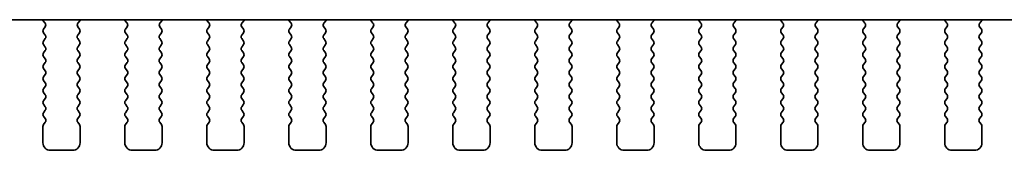
# Model space of a CAD drawing. Units: millimetres. Extents: x 51 to 6933, y 27 to 1433.
# Drawn here: x 2158 to 2224, y 1225 to 1234 of the extents above; entities that cross this region are included whole.
import ezdxf

# ---------------------------------------------------------------- set-up
doc = ezdxf.new("R2010")
doc.units = ezdxf.units.MM
doc.header["$LTSCALE"] = 3.5
doc.layers.add('Visible (ISO)', color=7, linetype='Continuous', lineweight=35)

msp = doc.modelspace()

# ---------------------------------------------------------------- linework, layer by layer
at = {"layer": 'Visible (ISO)'}
for p, q in [((2115.4432, 1233.6655), (2359.5002, 1233.6655)), ((2159.2248, 1233.608), (2159.369, 1233.4372)), ((2161.5743, 1233.4372), (2161.7185, 1233.608)), ((2164.7248, 1233.608), (2164.869, 1233.4372)), ((2167.0743, 1233.4372), (2167.2185, 1233.608)), ((2170.2248, 1233.608), (2170.369, 1233.4372)), ((2172.5743, 1233.4372), (2172.7185, 1233.608)), ((2175.7248, 1233.608), (2175.869, 1233.4372)), ((2178.0743, 1233.4372), (2178.2185, 1233.608)), ((2181.2248, 1233.608), (2181.369, 1233.4372)), ((2183.5743, 1233.4372), (2183.7185, 1233.608)), ((2186.7248, 1233.608), (2186.869, 1233.4372)), ((2189.0743, 1233.4372), (2189.2185, 1233.608)), ((2192.2248, 1233.608), (2192.369, 1233.4372)), ((2194.5743, 1233.4372), (2194.7185, 1233.608)), ((2197.7248, 1233.608), (2197.869, 1233.4372)), ((2200.0743, 1233.4372), (2200.2185, 1233.608)), ((2203.2248, 1233.608), (2203.369, 1233.4372)), ((2205.5743, 1233.4372), (2205.7185, 1233.608)), ((2208.7248, 1233.608), (2208.869, 1233.4372)), ((2211.0743, 1233.4372), (2211.2185, 1233.608)), ((2214.2248, 1233.608), (2214.369, 1233.4372)), ((2216.5743, 1233.4372), (2216.7185, 1233.608)), ((2219.7248, 1233.608), (2219.869, 1233.4372)), ((2222.0743, 1233.4372), (2222.2185, 1233.608)), ((2159.3762, 1233.1882), (2159.2617, 1233.0355)), ((2159.2617, 1232.7955), (2159.3817, 1232.6355)), ((2161.5617, 1232.6355), (2161.6817, 1232.7955)), ((2161.6817, 1233.0355), (2161.5672, 1233.1882)), ((2164.8762, 1233.1882), (2164.7617, 1233.0355)), ((2164.7617, 1232.7955), (2164.8817, 1232.6355)), ((2167.0617, 1232.6355), (2167.1817, 1232.7955)), ((2167.1817, 1233.0355), (2167.0672, 1233.1882)), ((2170.3762, 1233.1882), (2170.2617, 1233.0355)), ((2170.2617, 1232.7955), (2170.3817, 1232.6355)), ((2172.5617, 1232.6355), (2172.6817, 1232.7955)), ((2172.6817, 1233.0355), (2172.5672, 1233.1882)), ((2175.8762, 1233.1882), (2175.7617, 1233.0355)), ((2175.7617, 1232.7955), (2175.8817, 1232.6355)), ((2178.0617, 1232.6355), (2178.1817, 1232.7955)), ((2178.1817, 1233.0355), (2178.0672, 1233.1882)), ((2181.3762, 1233.1882), (2181.2617, 1233.0355)), ((2181.2617, 1232.7955), (2181.3817, 1232.6355)), ((2183.5617, 1232.6355), (2183.6817, 1232.7955)), ((2183.6817, 1233.0355), (2183.5672, 1233.1882)), ((2186.8762, 1233.1882), (2186.7617, 1233.0355)), ((2186.7617, 1232.7955), (2186.8817, 1232.6355)), ((2189.0617, 1232.6355), (2189.1817, 1232.7955)), ((2189.1817, 1233.0355), (2189.0672, 1233.1882)), ((2192.3762, 1233.1882), (2192.2617, 1233.0355)), ((2192.2617, 1232.7955), (2192.3817, 1232.6355)), ((2194.5617, 1232.6355), (2194.6817, 1232.7955)), ((2194.6817, 1233.0355), (2194.5672, 1233.1882)), ((2197.8762, 1233.1882), (2197.7617, 1233.0355)), ((2197.7617, 1232.7955), (2197.8817, 1232.6355)), ((2200.0617, 1232.6355), (2200.1817, 1232.7955)), ((2200.1817, 1233.0355), (2200.0672, 1233.1882)), ((2203.3762, 1233.1882), (2203.2617, 1233.0355)), ((2203.2617, 1232.7955), (2203.3817, 1232.6355)), ((2205.5617, 1232.6355), (2205.6817, 1232.7955)), ((2205.6817, 1233.0355), (2205.5672, 1233.1882)), ((2208.8762, 1233.1882), (2208.7617, 1233.0355)), ((2208.7617, 1232.7955), (2208.8817, 1232.6355)), ((2211.0617, 1232.6355), (2211.1817, 1232.7955)), ((2211.1817, 1233.0355), (2211.0672, 1233.1882)), ((2214.3762, 1233.1882), (2214.2617, 1233.0355)), ((2214.2617, 1232.7955), (2214.3817, 1232.6355)), ((2216.5617, 1232.6355), (2216.6817, 1232.7955)), ((2216.6817, 1233.0355), (2216.5672, 1233.1882)), ((2219.8762, 1233.1882), (2219.7617, 1233.0355)), ((2219.7617, 1232.7955), (2219.8817, 1232.6355)), ((2222.0617, 1232.6355), (2222.1817, 1232.7955)), ((2222.1817, 1233.0355), (2222.0672, 1233.1882)), ((2159.3817, 1232.3955), (2159.2617, 1232.2355)), ((2159.2617, 1231.9955), (2159.3817, 1231.8355)), ((2161.6817, 1232.2355), (2161.5617, 1232.3955)), ((2161.5617, 1231.8355), (2161.6817, 1231.9955)), ((2164.8817, 1232.3955), (2164.7617, 1232.2355)), ((2164.7617, 1231.9955), (2164.8817, 1231.8355)), ((2167.1817, 1232.2355), (2167.0617, 1232.3955)), ((2167.0617, 1231.8355), (2167.1817, 1231.9955)), ((2170.3817, 1232.3955), (2170.2617, 1232.2355)), ((2170.2617, 1231.9955), (2170.3817, 1231.8355)), ((2172.6817, 1232.2355), (2172.5617, 1232.3955)), ((2172.5617, 1231.8355), (2172.6817, 1231.9955)), ((2175.8817, 1232.3955), (2175.7617, 1232.2355)), ((2175.7617, 1231.9955), (2175.8817, 1231.8355)), ((2178.1817, 1232.2355), (2178.0617, 1232.3955)), ((2178.0617, 1231.8355), (2178.1817, 1231.9955)), ((2181.3817, 1232.3955), (2181.2617, 1232.2355)), ((2181.2617, 1231.9955), (2181.3817, 1231.8355)), ((2183.6817, 1232.2355), (2183.5617, 1232.3955)), ((2183.5617, 1231.8355), (2183.6817, 1231.9955)), ((2186.8817, 1232.3955), (2186.7617, 1232.2355)), ((2186.7617, 1231.9955), (2186.8817, 1231.8355)), ((2189.1817, 1232.2355), (2189.0617, 1232.3955)), ((2189.0617, 1231.8355), (2189.1817, 1231.9955)), ((2192.3817, 1232.3955), (2192.2617, 1232.2355)), ((2192.2617, 1231.9955), (2192.3817, 1231.8355)), ((2194.6817, 1232.2355), (2194.5617, 1232.3955)), ((2194.5617, 1231.8355), (2194.6817, 1231.9955)), ((2197.8817, 1232.3955), (2197.7617, 1232.2355)), ((2197.7617, 1231.9955), (2197.8817, 1231.8355)), ((2200.1817, 1232.2355), (2200.0617, 1232.3955)), ((2200.0617, 1231.8355), (2200.1817, 1231.9955)), ((2203.3817, 1232.3955), (2203.2617, 1232.2355)), ((2203.2617, 1231.9955), (2203.3817, 1231.8355)), ((2205.6817, 1232.2355), (2205.5617, 1232.3955)), ((2205.5617, 1231.8355), (2205.6817, 1231.9955)), ((2208.8817, 1232.3955), (2208.7617, 1232.2355)), ((2208.7617, 1231.9955), (2208.8817, 1231.8355)), ((2211.1817, 1232.2355), (2211.0617, 1232.3955)), ((2211.0617, 1231.8355), (2211.1817, 1231.9955)), ((2214.3817, 1232.3955), (2214.2617, 1232.2355)), ((2214.2617, 1231.9955), (2214.3817, 1231.8355)), ((2216.6817, 1232.2355), (2216.5617, 1232.3955)), ((2216.5617, 1231.8355), (2216.6817, 1231.9955)), ((2219.8817, 1232.3955), (2219.7617, 1232.2355)), ((2219.7617, 1231.9955), (2219.8817, 1231.8355)), ((2222.1817, 1232.2355), (2222.0617, 1232.3955)), ((2222.0617, 1231.8355), (2222.1817, 1231.9955)), ((2159.3817, 1231.5955), (2159.2617, 1231.4355)), ((2161.6817, 1231.4355), (2161.5617, 1231.5955)), ((2164.8817, 1231.5955), (2164.7617, 1231.4355)), ((2167.1817, 1231.4355), (2167.0617, 1231.5955)), ((2170.3817, 1231.5955), (2170.2617, 1231.4355)), ((2172.6817, 1231.4355), (2172.5617, 1231.5955)), ((2175.8817, 1231.5955), (2175.7617, 1231.4355)), ((2178.1817, 1231.4355), (2178.0617, 1231.5955)), ((2181.3817, 1231.5955), (2181.2617, 1231.4355)), ((2183.6817, 1231.4355), (2183.5617, 1231.5955)), ((2186.8817, 1231.5955), (2186.7617, 1231.4355)), ((2189.1817, 1231.4355), (2189.0617, 1231.5955)), ((2192.3817, 1231.5955), (2192.2617, 1231.4355)), ((2194.6817, 1231.4355), (2194.5617, 1231.5955)), ((2197.8817, 1231.5955), (2197.7617, 1231.4355)), ((2200.1817, 1231.4355), (2200.0617, 1231.5955)), ((2203.3817, 1231.5955), (2203.2617, 1231.4355)), ((2205.6817, 1231.4355), (2205.5617, 1231.5955)), ((2208.8817, 1231.5955), (2208.7617, 1231.4355)), ((2211.1817, 1231.4355), (2211.0617, 1231.5955)), ((2214.3817, 1231.5955), (2214.2617, 1231.4355)), ((2216.6817, 1231.4355), (2216.5617, 1231.5955)), ((2219.8817, 1231.5955), (2219.7617, 1231.4355)), ((2222.1817, 1231.4355), (2222.0617, 1231.5955)), ((2159.2617, 1231.1955), (2159.3817, 1231.0355)), ((2159.3817, 1230.7955), (2159.2617, 1230.6355)), ((2161.5617, 1231.0355), (2161.6817, 1231.1955)), ((2161.6817, 1230.6355), (2161.5617, 1230.7955)), ((2164.7617, 1231.1955), (2164.8817, 1231.0355)), ((2164.8817, 1230.7955), (2164.7617, 1230.6355)), ((2167.0617, 1231.0355), (2167.1817, 1231.1955)), ((2167.1817, 1230.6355), (2167.0617, 1230.7955)), ((2170.2617, 1231.1955), (2170.3817, 1231.0355)), ((2170.3817, 1230.7955), (2170.2617, 1230.6355)), ((2172.5617, 1231.0355), (2172.6817, 1231.1955)), ((2172.6817, 1230.6355), (2172.5617, 1230.7955)), ((2175.7617, 1231.1955), (2175.8817, 1231.0355)), ((2175.8817, 1230.7955), (2175.7617, 1230.6355)), ((2178.0617, 1231.0355), (2178.1817, 1231.1955)), ((2178.1817, 1230.6355), (2178.0617, 1230.7955)), ((2181.2617, 1231.1955), (2181.3817, 1231.0355)), ((2181.3817, 1230.7955), (2181.2617, 1230.6355)), ((2183.5617, 1231.0355), (2183.6817, 1231.1955)), ((2183.6817, 1230.6355), (2183.5617, 1230.7955)), ((2186.7617, 1231.1955), (2186.8817, 1231.0355)), ((2186.8817, 1230.7955), (2186.7617, 1230.6355)), ((2189.0617, 1231.0355), (2189.1817, 1231.1955)), ((2189.1817, 1230.6355), (2189.0617, 1230.7955)), ((2192.2617, 1231.1955), (2192.3817, 1231.0355)), ((2192.3817, 1230.7955), (2192.2617, 1230.6355)), ((2194.5617, 1231.0355), (2194.6817, 1231.1955)), ((2194.6817, 1230.6355), (2194.5617, 1230.7955)), ((2197.7617, 1231.1955), (2197.8817, 1231.0355)), ((2197.8817, 1230.7955), (2197.7617, 1230.6355)), ((2200.0617, 1231.0355), (2200.1817, 1231.1955)), ((2200.1817, 1230.6355), (2200.0617, 1230.7955)), ((2203.2617, 1231.1955), (2203.3817, 1231.0355)), ((2203.3817, 1230.7955), (2203.2617, 1230.6355)), ((2205.5617, 1231.0355), (2205.6817, 1231.1955)), ((2205.6817, 1230.6355), (2205.5617, 1230.7955)), ((2208.7617, 1231.1955), (2208.8817, 1231.0355)), ((2208.8817, 1230.7955), (2208.7617, 1230.6355)), ((2211.0617, 1231.0355), (2211.1817, 1231.1955)), ((2211.1817, 1230.6355), (2211.0617, 1230.7955)), ((2214.2617, 1231.1955), (2214.3817, 1231.0355)), ((2214.3817, 1230.7955), (2214.2617, 1230.6355)), ((2216.5617, 1231.0355), (2216.6817, 1231.1955)), ((2216.6817, 1230.6355), (2216.5617, 1230.7955)), ((2219.7617, 1231.1955), (2219.8817, 1231.0355)), ((2219.8817, 1230.7955), (2219.7617, 1230.6355)), ((2222.0617, 1231.0355), (2222.1817, 1231.1955)), ((2222.1817, 1230.6355), (2222.0617, 1230.7955)), ((2159.2617, 1230.3955), (2159.3817, 1230.2355)), ((2159.3817, 1229.9955), (2159.2617, 1229.8355)), ((2161.5617, 1230.2355), (2161.6817, 1230.3955)), ((2161.6817, 1229.8355), (2161.5617, 1229.9955)), ((2164.7617, 1230.3955), (2164.8817, 1230.2355)), ((2164.8817, 1229.9955), (2164.7617, 1229.8355)), ((2167.0617, 1230.2355), (2167.1817, 1230.3955)), ((2167.1817, 1229.8355), (2167.0617, 1229.9955)), ((2170.2617, 1230.3955), (2170.3817, 1230.2355)), ((2170.3817, 1229.9955), (2170.2617, 1229.8355)), ((2172.5617, 1230.2355), (2172.6817, 1230.3955)), ((2172.6817, 1229.8355), (2172.5617, 1229.9955)), ((2175.7617, 1230.3955), (2175.8817, 1230.2355)), ((2175.8817, 1229.9955), (2175.7617, 1229.8355)), ((2178.0617, 1230.2355), (2178.1817, 1230.3955)), ((2178.1817, 1229.8355), (2178.0617, 1229.9955)), ((2181.2617, 1230.3955), (2181.3817, 1230.2355)), ((2181.3817, 1229.9955), (2181.2617, 1229.8355)), ((2183.5617, 1230.2355), (2183.6817, 1230.3955)), ((2183.6817, 1229.8355), (2183.5617, 1229.9955)), ((2186.7617, 1230.3955), (2186.8817, 1230.2355)), ((2186.8817, 1229.9955), (2186.7617, 1229.8355)), ((2189.0617, 1230.2355), (2189.1817, 1230.3955)), ((2189.1817, 1229.8355), (2189.0617, 1229.9955)), ((2192.2617, 1230.3955), (2192.3817, 1230.2355)), ((2192.3817, 1229.9955), (2192.2617, 1229.8355)), ((2194.5617, 1230.2355), (2194.6817, 1230.3955)), ((2194.6817, 1229.8355), (2194.5617, 1229.9955)), ((2197.7617, 1230.3955), (2197.8817, 1230.2355)), ((2197.8817, 1229.9955), (2197.7617, 1229.8355)), ((2200.0617, 1230.2355), (2200.1817, 1230.3955)), ((2200.1817, 1229.8355), (2200.0617, 1229.9955)), ((2203.2617, 1230.3955), (2203.3817, 1230.2355)), ((2203.3817, 1229.9955), (2203.2617, 1229.8355)), ((2205.5617, 1230.2355), (2205.6817, 1230.3955)), ((2205.6817, 1229.8355), (2205.5617, 1229.9955)), ((2208.7617, 1230.3955), (2208.8817, 1230.2355)), ((2208.8817, 1229.9955), (2208.7617, 1229.8355)), ((2211.0617, 1230.2355), (2211.1817, 1230.3955)), ((2211.1817, 1229.8355), (2211.0617, 1229.9955)), ((2214.2617, 1230.3955), (2214.3817, 1230.2355)), ((2214.3817, 1229.9955), (2214.2617, 1229.8355)), ((2216.5617, 1230.2355), (2216.6817, 1230.3955)), ((2216.6817, 1229.8355), (2216.5617, 1229.9955)), ((2219.7617, 1230.3955), (2219.8817, 1230.2355)), ((2219.8817, 1229.9955), (2219.7617, 1229.8355)), ((2222.0617, 1230.2355), (2222.1817, 1230.3955)), ((2222.1817, 1229.8355), (2222.0617, 1229.9955)), ((2159.2617, 1229.5955), (2159.3817, 1229.4355)), ((2161.5617, 1229.4355), (2161.6817, 1229.5955)), ((2164.7617, 1229.5955), (2164.8817, 1229.4355)), ((2167.0617, 1229.4355), (2167.1817, 1229.5955)), ((2170.2617, 1229.5955), (2170.3817, 1229.4355)), ((2172.5617, 1229.4355), (2172.6817, 1229.5955)), ((2175.7617, 1229.5955), (2175.8817, 1229.4355)), ((2178.0617, 1229.4355), (2178.1817, 1229.5955)), ((2181.2617, 1229.5955), (2181.3817, 1229.4355)), ((2183.5617, 1229.4355), (2183.6817, 1229.5955)), ((2186.7617, 1229.5955), (2186.8817, 1229.4355)), ((2189.0617, 1229.4355), (2189.1817, 1229.5955)), ((2192.2617, 1229.5955), (2192.3817, 1229.4355)), ((2194.5617, 1229.4355), (2194.6817, 1229.5955)), ((2197.7617, 1229.5955), (2197.8817, 1229.4355)), ((2200.0617, 1229.4355), (2200.1817, 1229.5955)), ((2203.2617, 1229.5955), (2203.3817, 1229.4355)), ((2205.5617, 1229.4355), (2205.6817, 1229.5955)), ((2208.7617, 1229.5955), (2208.8817, 1229.4355)), ((2211.0617, 1229.4355), (2211.1817, 1229.5955)), ((2214.2617, 1229.5955), (2214.3817, 1229.4355)), ((2216.5617, 1229.4355), (2216.6817, 1229.5955)), ((2219.7617, 1229.5955), (2219.8817, 1229.4355)), ((2222.0617, 1229.4355), (2222.1817, 1229.5955)), ((2159.3817, 1229.1955), (2159.2617, 1229.0355)), ((2159.2617, 1228.7955), (2159.3817, 1228.6355)), ((2161.6817, 1229.0355), (2161.5617, 1229.1955)), ((2161.5617, 1228.6355), (2161.6817, 1228.7955)), ((2164.8817, 1229.1955), (2164.7617, 1229.0355)), ((2164.7617, 1228.7955), (2164.8817, 1228.6355)), ((2167.1817, 1229.0355), (2167.0617, 1229.1955)), ((2167.0617, 1228.6355), (2167.1817, 1228.7955)), ((2170.3817, 1229.1955), (2170.2617, 1229.0355)), ((2170.2617, 1228.7955), (2170.3817, 1228.6355)), ((2172.6817, 1229.0355), (2172.5617, 1229.1955)), ((2172.5617, 1228.6355), (2172.6817, 1228.7955)), ((2175.8817, 1229.1955), (2175.7617, 1229.0355)), ((2175.7617, 1228.7955), (2175.8817, 1228.6355)), ((2178.1817, 1229.0355), (2178.0617, 1229.1955)), ((2178.0617, 1228.6355), (2178.1817, 1228.7955)), ((2181.3817, 1229.1955), (2181.2617, 1229.0355)), ((2181.2617, 1228.7955), (2181.3817, 1228.6355)), ((2183.6817, 1229.0355), (2183.5617, 1229.1955)), ((2183.5617, 1228.6355), (2183.6817, 1228.7955)), ((2186.8817, 1229.1955), (2186.7617, 1229.0355)), ((2186.7617, 1228.7955), (2186.8817, 1228.6355)), ((2189.1817, 1229.0355), (2189.0617, 1229.1955)), ((2189.0617, 1228.6355), (2189.1817, 1228.7955)), ((2192.3817, 1229.1955), (2192.2617, 1229.0355)), ((2192.2617, 1228.7955), (2192.3817, 1228.6355)), ((2194.6817, 1229.0355), (2194.5617, 1229.1955)), ((2194.5617, 1228.6355), (2194.6817, 1228.7955)), ((2197.8817, 1229.1955), (2197.7617, 1229.0355)), ((2197.7617, 1228.7955), (2197.8817, 1228.6355)), ((2200.1817, 1229.0355), (2200.0617, 1229.1955)), ((2200.0617, 1228.6355), (2200.1817, 1228.7955)), ((2203.3817, 1229.1955), (2203.2617, 1229.0355)), ((2203.2617, 1228.7955), (2203.3817, 1228.6355)), ((2205.6817, 1229.0355), (2205.5617, 1229.1955)), ((2205.5617, 1228.6355), (2205.6817, 1228.7955)), ((2208.8817, 1229.1955), (2208.7617, 1229.0355)), ((2208.7617, 1228.7955), (2208.8817, 1228.6355)), ((2211.1817, 1229.0355), (2211.0617, 1229.1955)), ((2211.0617, 1228.6355), (2211.1817, 1228.7955)), ((2214.3817, 1229.1955), (2214.2617, 1229.0355)), ((2214.2617, 1228.7955), (2214.3817, 1228.6355)), ((2216.6817, 1229.0355), (2216.5617, 1229.1955)), ((2216.5617, 1228.6355), (2216.6817, 1228.7955)), ((2219.8817, 1229.1955), (2219.7617, 1229.0355)), ((2219.7617, 1228.7955), (2219.8817, 1228.6355)), ((2222.1817, 1229.0355), (2222.0617, 1229.1955)), ((2222.0617, 1228.6355), (2222.1817, 1228.7955)), ((2159.3817, 1228.3955), (2159.2617, 1228.2355)), ((2159.2617, 1227.9955), (2159.3817, 1227.8355)), ((2161.6817, 1228.2355), (2161.5617, 1228.3955)), ((2161.5617, 1227.8355), (2161.6817, 1227.9955)), ((2164.8817, 1228.3955), (2164.7617, 1228.2355)), ((2164.7617, 1227.9955), (2164.8817, 1227.8355)), ((2167.1817, 1228.2355), (2167.0617, 1228.3955)), ((2167.0617, 1227.8355), (2167.1817, 1227.9955)), ((2170.3817, 1228.3955), (2170.2617, 1228.2355)), ((2170.2617, 1227.9955), (2170.3817, 1227.8355)), ((2172.6817, 1228.2355), (2172.5617, 1228.3955)), ((2172.5617, 1227.8355), (2172.6817, 1227.9955)), ((2175.8817, 1228.3955), (2175.7617, 1228.2355)), ((2175.7617, 1227.9955), (2175.8817, 1227.8355)), ((2178.1817, 1228.2355), (2178.0617, 1228.3955)), ((2178.0617, 1227.8355), (2178.1817, 1227.9955)), ((2181.3817, 1228.3955), (2181.2617, 1228.2355)), ((2181.2617, 1227.9955), (2181.3817, 1227.8355)), ((2183.6817, 1228.2355), (2183.5617, 1228.3955)), ((2183.5617, 1227.8355), (2183.6817, 1227.9955)), ((2186.8817, 1228.3955), (2186.7617, 1228.2355)), ((2186.7617, 1227.9955), (2186.8817, 1227.8355)), ((2189.1817, 1228.2355), (2189.0617, 1228.3955)), ((2189.0617, 1227.8355), (2189.1817, 1227.9955)), ((2192.3817, 1228.3955), (2192.2617, 1228.2355)), ((2192.2617, 1227.9955), (2192.3817, 1227.8355)), ((2194.6817, 1228.2355), (2194.5617, 1228.3955)), ((2194.5617, 1227.8355), (2194.6817, 1227.9955)), ((2197.8817, 1228.3955), (2197.7617, 1228.2355)), ((2197.7617, 1227.9955), (2197.8817, 1227.8355)), ((2200.1817, 1228.2355), (2200.0617, 1228.3955)), ((2200.0617, 1227.8355), (2200.1817, 1227.9955)), ((2203.3817, 1228.3955), (2203.2617, 1228.2355)), ((2203.2617, 1227.9955), (2203.3817, 1227.8355)), ((2205.6817, 1228.2355), (2205.5617, 1228.3955)), ((2205.5617, 1227.8355), (2205.6817, 1227.9955)), ((2208.8817, 1228.3955), (2208.7617, 1228.2355)), ((2208.7617, 1227.9955), (2208.8817, 1227.8355)), ((2211.1817, 1228.2355), (2211.0617, 1228.3955)), ((2211.0617, 1227.8355), (2211.1817, 1227.9955)), ((2214.3817, 1228.3955), (2214.2617, 1228.2355)), ((2214.2617, 1227.9955), (2214.3817, 1227.8355)), ((2216.6817, 1228.2355), (2216.5617, 1228.3955)), ((2216.5617, 1227.8355), (2216.6817, 1227.9955)), ((2219.8817, 1228.3955), (2219.7617, 1228.2355)), ((2219.7617, 1227.9955), (2219.8817, 1227.8355)), ((2222.1817, 1228.2355), (2222.0617, 1228.3955)), ((2222.0617, 1227.8355), (2222.1817, 1227.9955)), ((2159.3817, 1227.5955), (2159.2617, 1227.4355)), ((2161.6817, 1227.4355), (2161.5617, 1227.5955)), ((2164.8817, 1227.5955), (2164.7617, 1227.4355)), ((2167.1817, 1227.4355), (2167.0617, 1227.5955)), ((2170.3817, 1227.5955), (2170.2617, 1227.4355)), ((2172.6817, 1227.4355), (2172.5617, 1227.5955)), ((2175.8817, 1227.5955), (2175.7617, 1227.4355)), ((2178.1817, 1227.4355), (2178.0617, 1227.5955)), ((2181.3817, 1227.5955), (2181.2617, 1227.4355)), ((2183.6817, 1227.4355), (2183.5617, 1227.5955)), ((2186.8817, 1227.5955), (2186.7617, 1227.4355)), ((2189.1817, 1227.4355), (2189.0617, 1227.5955)), ((2192.3817, 1227.5955), (2192.2617, 1227.4355)), ((2194.6817, 1227.4355), (2194.5617, 1227.5955)), ((2197.8817, 1227.5955), (2197.7617, 1227.4355)), ((2200.1817, 1227.4355), (2200.0617, 1227.5955)), ((2203.3817, 1227.5955), (2203.2617, 1227.4355)), ((2205.6817, 1227.4355), (2205.5617, 1227.5955)), ((2208.8817, 1227.5955), (2208.7617, 1227.4355)), ((2211.1817, 1227.4355), (2211.0617, 1227.5955)), ((2214.3817, 1227.5955), (2214.2617, 1227.4355)), ((2216.6817, 1227.4355), (2216.5617, 1227.5955)), ((2219.8817, 1227.5955), (2219.7617, 1227.4355)), ((2222.1817, 1227.4355), (2222.0617, 1227.5955)), ((2159.2617, 1227.1955), (2159.3817, 1227.0355)), ((2159.3817, 1226.7955), (2159.2617, 1226.6355)), ((2161.5617, 1227.0355), (2161.6817, 1227.1955)), ((2161.6817, 1226.6355), (2161.5617, 1226.7955)), ((2164.7617, 1227.1955), (2164.8817, 1227.0355)), ((2164.8817, 1226.7955), (2164.7617, 1226.6355)), ((2167.0617, 1227.0355), (2167.1817, 1227.1955)), ((2167.1817, 1226.6355), (2167.0617, 1226.7955)), ((2170.2617, 1227.1955), (2170.3817, 1227.0355)), ((2170.3817, 1226.7955), (2170.2617, 1226.6355)), ((2172.5617, 1227.0355), (2172.6817, 1227.1955)), ((2172.6817, 1226.6355), (2172.5617, 1226.7955)), ((2175.7617, 1227.1955), (2175.8817, 1227.0355)), ((2175.8817, 1226.7955), (2175.7617, 1226.6355)), ((2178.0617, 1227.0355), (2178.1817, 1227.1955)), ((2178.1817, 1226.6355), (2178.0617, 1226.7955)), ((2181.2617, 1227.1955), (2181.3817, 1227.0355)), ((2181.3817, 1226.7955), (2181.2617, 1226.6355)), ((2183.5617, 1227.0355), (2183.6817, 1227.1955)), ((2183.6817, 1226.6355), (2183.5617, 1226.7955)), ((2186.7617, 1227.1955), (2186.8817, 1227.0355)), ((2186.8817, 1226.7955), (2186.7617, 1226.6355)), ((2189.0617, 1227.0355), (2189.1817, 1227.1955)), ((2189.1817, 1226.6355), (2189.0617, 1226.7955)), ((2192.2617, 1227.1955), (2192.3817, 1227.0355)), ((2192.3817, 1226.7955), (2192.2617, 1226.6355)), ((2194.5617, 1227.0355), (2194.6817, 1227.1955)), ((2194.6817, 1226.6355), (2194.5617, 1226.7955)), ((2197.7617, 1227.1955), (2197.8817, 1227.0355)), ((2197.8817, 1226.7955), (2197.7617, 1226.6355)), ((2200.0617, 1227.0355), (2200.1817, 1227.1955)), ((2200.1817, 1226.6355), (2200.0617, 1226.7955)), ((2203.2617, 1227.1955), (2203.3817, 1227.0355)), ((2203.3817, 1226.7955), (2203.2617, 1226.6355)), ((2205.5617, 1227.0355), (2205.6817, 1227.1955)), ((2205.6817, 1226.6355), (2205.5617, 1226.7955)), ((2208.7617, 1227.1955), (2208.8817, 1227.0355)), ((2208.8817, 1226.7955), (2208.7617, 1226.6355)), ((2211.0617, 1227.0355), (2211.1817, 1227.1955)), ((2211.1817, 1226.6355), (2211.0617, 1226.7955)), ((2214.2617, 1227.1955), (2214.3817, 1227.0355)), ((2214.3817, 1226.7955), (2214.2617, 1226.6355)), ((2216.5617, 1227.0355), (2216.6817, 1227.1955)), ((2216.6817, 1226.6355), (2216.5617, 1226.7955)), ((2219.7617, 1227.1955), (2219.8817, 1227.0355)), ((2219.8817, 1226.7955), (2219.7617, 1226.6355)), ((2222.0617, 1227.0355), (2222.1817, 1227.1955)), ((2222.1817, 1226.6355), (2222.0617, 1226.7955)), ((2159.2217, 1226.5155), (2159.2217, 1225.4155)), ((2161.7217, 1225.4155), (2161.7217, 1226.5155)), ((2164.7217, 1226.5155), (2164.7217, 1225.4155)), ((2167.2217, 1225.4155), (2167.2217, 1226.5155)), ((2170.2217, 1226.5155), (2170.2217, 1225.4155)), ((2172.7217, 1225.4155), (2172.7217, 1226.5155)), ((2175.7217, 1226.5155), (2175.7217, 1225.4155)), ((2178.2217, 1225.4155), (2178.2217, 1226.5155)), ((2181.2217, 1226.5155), (2181.2217, 1225.4155)), ((2183.7217, 1225.4155), (2183.7217, 1226.5155)), ((2186.7217, 1226.5155), (2186.7217, 1225.4155)), ((2189.2217, 1225.4155), (2189.2217, 1226.5155)), ((2192.2217, 1226.5155), (2192.2217, 1225.4155)), ((2194.7217, 1225.4155), (2194.7217, 1226.5155)), ((2197.7217, 1226.5155), (2197.7217, 1225.4155)), ((2200.2217, 1225.4155), (2200.2217, 1226.5155)), ((2203.2217, 1226.5155), (2203.2217, 1225.4155)), ((2205.7217, 1225.4155), (2205.7217, 1226.5155)), ((2208.7217, 1226.5155), (2208.7217, 1225.4155)), ((2211.2217, 1225.4155), (2211.2217, 1226.5155)), ((2214.2217, 1226.5155), (2214.2217, 1225.4155)), ((2216.7217, 1225.4155), (2216.7217, 1226.5155)), ((2219.7217, 1226.5155), (2219.7217, 1225.4155)), ((2222.2217, 1225.4155), (2222.2217, 1226.5155)), ((2159.7217, 1224.9155), (2161.2217, 1224.9155)), ((2165.2217, 1224.9155), (2166.7217, 1224.9155)), ((2170.7217, 1224.9155), (2172.2217, 1224.9155)), ((2176.2217, 1224.9155), (2177.7217, 1224.9155)), ((2181.7217, 1224.9155), (2183.2217, 1224.9155)), ((2187.2217, 1224.9155), (2188.7217, 1224.9155)), ((2192.7217, 1224.9155), (2194.2217, 1224.9155)), ((2198.2217, 1224.9155), (2199.7217, 1224.9155)), ((2203.7217, 1224.9155), (2205.2217, 1224.9155)), ((2209.2217, 1224.9155), (2210.7217, 1224.9155)), ((2214.7217, 1224.9155), (2216.2217, 1224.9155)), ((2220.2217, 1224.9155), (2221.7217, 1224.9155))]:
    msp.add_line(p, q, dxfattribs=at)
for centre, radius, start, end in [((2159.3777, 1233.737), 0.2, 200.94055, 220.15996), ((2159.2162, 1233.3082), 0.2, 323.130102, 40.15996), ((2161.7272, 1233.3082), 0.2, 139.840034, 216.869898), ((2161.5657, 1233.737), 0.2, 319.840034, 339.059493), ((2164.8777, 1233.737), 0.2, 200.940548, 220.15996), ((2164.7162, 1233.3082), 0.2, 323.130102, 40.15996), ((2167.2272, 1233.3082), 0.2, 139.840034, 216.869898), ((2167.0657, 1233.737), 0.2, 319.840034, 339.059495), ((2170.3777, 1233.737), 0.2, 200.940546, 220.15996), ((2170.2162, 1233.3082), 0.2, 323.130102, 40.15996), ((2172.7272, 1233.3082), 0.2, 139.840034, 216.869898), ((2172.5657, 1233.737), 0.2, 319.840034, 339.059496), ((2175.8777, 1233.737), 0.2, 200.940545, 220.15996), ((2175.7162, 1233.3082), 0.2, 323.130102, 40.15996), ((2178.2272, 1233.3082), 0.2, 139.840034, 216.869898), ((2178.0657, 1233.737), 0.2, 319.840034, 339.059498), ((2181.3777, 1233.737), 0.2, 200.940543, 220.15996), ((2181.2162, 1233.3082), 0.2, 323.130102, 40.15996), ((2183.7272, 1233.3082), 0.2, 139.840034, 216.869898), ((2183.5657, 1233.737), 0.2, 319.840034, 339.059499), ((2186.8777, 1233.737), 0.2, 200.940541, 220.15996), ((2186.7162, 1233.3082), 0.2, 323.130102, 40.15996), ((2189.2272, 1233.3082), 0.2, 139.840034, 216.869898), ((2189.0657, 1233.737), 0.2, 319.840034, 339.059501), ((2192.3777, 1233.737), 0.2, 200.94054, 220.15996), ((2192.2162, 1233.3082), 0.2, 323.130102, 40.15996), ((2194.7272, 1233.3082), 0.2, 139.840034, 216.869898), ((2194.5657, 1233.737), 0.2, 319.840034, 339.059503), ((2197.8777, 1233.737), 0.2, 200.940538, 220.15996), ((2197.7162, 1233.3082), 0.2, 323.130102, 40.15996), ((2200.2272, 1233.3082), 0.2, 139.840034, 216.869898), ((2200.0657, 1233.737), 0.2, 319.840034, 339.059504), ((2203.3777, 1233.737), 0.2, 200.940537, 220.15996), ((2203.2162, 1233.3082), 0.2, 323.130102, 40.15996), ((2205.7272, 1233.3082), 0.2, 139.840034, 216.869898), ((2205.5657, 1233.737), 0.2, 319.840034, 339.059506), ((2208.8777, 1233.737), 0.2, 200.940535, 220.15996), ((2208.7162, 1233.3082), 0.2, 323.130102, 40.15996), ((2211.2272, 1233.3082), 0.2, 139.840034, 216.869898), ((2211.0657, 1233.737), 0.2, 319.840034, 339.059507), ((2214.3777, 1233.737), 0.2, 200.940533, 220.15996), ((2214.2162, 1233.3082), 0.2, 323.130102, 40.15996), ((2216.7272, 1233.3082), 0.2, 139.840034, 216.869898), ((2216.5657, 1233.737), 0.2, 319.840034, 339.059509), ((2219.8777, 1233.737), 0.2, 200.940532, 220.15996), ((2219.7162, 1233.3082), 0.2, 323.130102, 40.15996), ((2222.2272, 1233.3082), 0.2, 139.840034, 216.869898), ((2222.0657, 1233.737), 0.2, 319.840034, 339.059511), ((2159.4217, 1232.9155), 0.2, 143.130102, 216.869898), ((2159.2217, 1232.5155), 0.2, 323.130102, 36.869898), ((2161.7217, 1232.5155), 0.2, 143.130102, 216.869898), ((2161.5217, 1232.9155), 0.2, 323.130102, 36.869898), ((2164.9217, 1232.9155), 0.2, 143.130102, 216.869898), ((2164.7217, 1232.5155), 0.2, 323.130102, 36.869898), ((2167.2217, 1232.5155), 0.2, 143.130102, 216.869898), ((2167.0217, 1232.9155), 0.2, 323.130102, 36.869898), ((2170.4217, 1232.9155), 0.2, 143.130102, 216.869898), ((2170.2217, 1232.5155), 0.2, 323.130102, 36.869898), ((2172.7217, 1232.5155), 0.2, 143.130102, 216.869898), ((2172.5217, 1232.9155), 0.2, 323.130102, 36.869898), ((2175.9217, 1232.9155), 0.2, 143.130102, 216.869898), ((2175.7217, 1232.5155), 0.2, 323.130102, 36.869898), ((2178.2217, 1232.5155), 0.2, 143.130102, 216.869898), ((2178.0217, 1232.9155), 0.2, 323.130102, 36.869898), ((2181.4217, 1232.9155), 0.2, 143.130102, 216.869898), ((2181.2217, 1232.5155), 0.2, 323.130102, 36.869898), ((2183.7217, 1232.5155), 0.2, 143.130102, 216.869898), ((2183.5217, 1232.9155), 0.2, 323.130102, 36.869898), ((2186.9217, 1232.9155), 0.2, 143.130102, 216.869898), ((2186.7217, 1232.5155), 0.2, 323.130102, 36.869898), ((2189.2217, 1232.5155), 0.2, 143.130102, 216.869898), ((2189.0217, 1232.9155), 0.2, 323.130102, 36.869898), ((2192.4217, 1232.9155), 0.2, 143.130102, 216.869898), ((2192.2217, 1232.5155), 0.2, 323.130102, 36.869898), ((2194.7217, 1232.5155), 0.2, 143.130102, 216.869898), ((2194.5217, 1232.9155), 0.2, 323.130102, 36.869898), ((2197.9217, 1232.9155), 0.2, 143.130102, 216.869898), ((2197.7217, 1232.5155), 0.2, 323.130102, 36.869898), ((2200.2217, 1232.5155), 0.2, 143.130102, 216.869898), ((2200.0217, 1232.9155), 0.2, 323.130102, 36.869898), ((2203.4217, 1232.9155), 0.2, 143.130102, 216.869898), ((2203.2217, 1232.5155), 0.2, 323.130102, 36.869898), ((2205.7217, 1232.5155), 0.2, 143.130102, 216.869898), ((2205.5217, 1232.9155), 0.2, 323.130102, 36.869898), ((2208.9217, 1232.9155), 0.2, 143.130102, 216.869898), ((2208.7217, 1232.5155), 0.2, 323.130102, 36.869898), ((2211.2217, 1232.5155), 0.2, 143.130102, 216.869898), ((2211.0217, 1232.9155), 0.2, 323.130102, 36.869898), ((2214.4217, 1232.9155), 0.2, 143.130102, 216.869898), ((2214.2217, 1232.5155), 0.2, 323.130102, 36.869898), ((2216.7217, 1232.5155), 0.2, 143.130102, 216.869898), ((2216.5217, 1232.9155), 0.2, 323.130102, 36.869898), ((2219.9217, 1232.9155), 0.2, 143.130102, 216.869898), ((2219.7217, 1232.5155), 0.2, 323.130102, 36.869898), ((2222.2217, 1232.5155), 0.2, 143.130102, 216.869898), ((2222.0217, 1232.9155), 0.2, 323.130102, 36.869898), ((2159.4217, 1232.1155), 0.2, 143.130102, 216.869898), ((2161.5217, 1232.1155), 0.2, 323.130102, 36.869898), ((2164.9217, 1232.1155), 0.2, 143.130102, 216.869898), ((2167.0217, 1232.1155), 0.2, 323.130102, 36.869898), ((2170.4217, 1232.1155), 0.2, 143.130102, 216.869898), ((2172.5217, 1232.1155), 0.2, 323.130102, 36.869898), ((2175.9217, 1232.1155), 0.2, 143.130102, 216.869898), ((2178.0217, 1232.1155), 0.2, 323.130102, 36.869898), ((2181.4217, 1232.1155), 0.2, 143.130102, 216.869898), ((2183.5217, 1232.1155), 0.2, 323.130102, 36.869898), ((2186.9217, 1232.1155), 0.2, 143.130102, 216.869898), ((2189.0217, 1232.1155), 0.2, 323.130102, 36.869898), ((2192.4217, 1232.1155), 0.2, 143.130102, 216.869898), ((2194.5217, 1232.1155), 0.2, 323.130102, 36.869898), ((2197.9217, 1232.1155), 0.2, 143.130102, 216.869898), ((2200.0217, 1232.1155), 0.2, 323.130102, 36.869898), ((2203.4217, 1232.1155), 0.2, 143.130102, 216.869898), ((2205.5217, 1232.1155), 0.2, 323.130102, 36.869898), ((2208.9217, 1232.1155), 0.2, 143.130102, 216.869898), ((2211.0217, 1232.1155), 0.2, 323.130102, 36.869898), ((2214.4217, 1232.1155), 0.2, 143.130102, 216.869898), ((2216.5217, 1232.1155), 0.2, 323.130102, 36.869898), ((2219.9217, 1232.1155), 0.2, 143.130102, 216.869898), ((2222.0217, 1232.1155), 0.2, 323.130102, 36.869898), ((2159.4217, 1231.3155), 0.2, 143.130102, 216.869898), ((2159.2217, 1231.7155), 0.2, 323.130102, 36.869898), ((2161.7217, 1231.7155), 0.2, 143.130102, 216.869898), ((2161.5217, 1231.3155), 0.2, 323.130102, 36.869898), ((2164.9217, 1231.3155), 0.2, 143.130102, 216.869898), ((2164.7217, 1231.7155), 0.2, 323.130102, 36.869898), ((2167.2217, 1231.7155), 0.2, 143.130102, 216.869898), ((2167.0217, 1231.3155), 0.2, 323.130102, 36.869898), ((2170.4217, 1231.3155), 0.2, 143.130102, 216.869898), ((2170.2217, 1231.7155), 0.2, 323.130102, 36.869898), ((2172.7217, 1231.7155), 0.2, 143.130102, 216.869898), ((2172.5217, 1231.3155), 0.2, 323.130102, 36.869898), ((2175.9217, 1231.3155), 0.2, 143.130102, 216.869898), ((2175.7217, 1231.7155), 0.2, 323.130102, 36.869898), ((2178.2217, 1231.7155), 0.2, 143.130102, 216.869898), ((2178.0217, 1231.3155), 0.2, 323.130102, 36.869898), ((2181.4217, 1231.3155), 0.2, 143.130102, 216.869898), ((2181.2217, 1231.7155), 0.2, 323.130102, 36.869898), ((2183.7217, 1231.7155), 0.2, 143.130102, 216.869898), ((2183.5217, 1231.3155), 0.2, 323.130102, 36.869898), ((2186.9217, 1231.3155), 0.2, 143.130102, 216.869898), ((2186.7217, 1231.7155), 0.2, 323.130102, 36.869898), ((2189.2217, 1231.7155), 0.2, 143.130102, 216.869898), ((2189.0217, 1231.3155), 0.2, 323.130102, 36.869898), ((2192.4217, 1231.3155), 0.2, 143.130102, 216.869898), ((2192.2217, 1231.7155), 0.2, 323.130102, 36.869898), ((2194.7217, 1231.7155), 0.2, 143.130102, 216.869898), ((2194.5217, 1231.3155), 0.2, 323.130102, 36.869898), ((2197.9217, 1231.3155), 0.2, 143.130102, 216.869898), ((2197.7217, 1231.7155), 0.2, 323.130102, 36.869898), ((2200.2217, 1231.7155), 0.2, 143.130102, 216.869898), ((2200.0217, 1231.3155), 0.2, 323.130102, 36.869898), ((2203.4217, 1231.3155), 0.2, 143.130102, 216.869898), ((2203.2217, 1231.7155), 0.2, 323.130102, 36.869898), ((2205.7217, 1231.7155), 0.2, 143.130102, 216.869898), ((2205.5217, 1231.3155), 0.2, 323.130102, 36.869898), ((2208.9217, 1231.3155), 0.2, 143.130102, 216.869898), ((2208.7217, 1231.7155), 0.2, 323.130102, 36.869898), ((2211.2217, 1231.7155), 0.2, 143.130102, 216.869898), ((2211.0217, 1231.3155), 0.2, 323.130102, 36.869898), ((2214.4217, 1231.3155), 0.2, 143.130102, 216.869898), ((2214.2217, 1231.7155), 0.2, 323.130102, 36.869898), ((2216.7217, 1231.7155), 0.2, 143.130102, 216.869898), ((2216.5217, 1231.3155), 0.2, 323.130102, 36.869898), ((2219.9217, 1231.3155), 0.2, 143.130102, 216.869898), ((2219.7217, 1231.7155), 0.2, 323.130102, 36.869898), ((2222.2217, 1231.7155), 0.2, 143.130102, 216.869898), ((2222.0217, 1231.3155), 0.2, 323.130102, 36.869898), ((2159.4217, 1230.5155), 0.2, 143.130102, 216.869898), ((2159.2217, 1230.9155), 0.2, 323.130102, 36.869898), ((2161.7217, 1230.9155), 0.2, 143.130102, 216.869898), ((2161.5217, 1230.5155), 0.2, 323.130102, 36.869898), ((2164.9217, 1230.5155), 0.2, 143.130102, 216.869898), ((2164.7217, 1230.9155), 0.2, 323.130102, 36.869898), ((2167.2217, 1230.9155), 0.2, 143.130102, 216.869898), ((2167.0217, 1230.5155), 0.2, 323.130102, 36.869898), ((2170.4217, 1230.5155), 0.2, 143.130102, 216.869898), ((2170.2217, 1230.9155), 0.2, 323.130102, 36.869898), ((2172.7217, 1230.9155), 0.2, 143.130102, 216.869898), ((2172.5217, 1230.5155), 0.2, 323.130102, 36.869898), ((2175.9217, 1230.5155), 0.2, 143.130102, 216.869898), ((2175.7217, 1230.9155), 0.2, 323.130102, 36.869898), ((2178.2217, 1230.9155), 0.2, 143.130102, 216.869898), ((2178.0217, 1230.5155), 0.2, 323.130102, 36.869898), ((2181.4217, 1230.5155), 0.2, 143.130102, 216.869898), ((2181.2217, 1230.9155), 0.2, 323.130102, 36.869898), ((2183.7217, 1230.9155), 0.2, 143.130102, 216.869898), ((2183.5217, 1230.5155), 0.2, 323.130102, 36.869898), ((2186.9217, 1230.5155), 0.2, 143.130102, 216.869898), ((2186.7217, 1230.9155), 0.2, 323.130102, 36.869898), ((2189.2217, 1230.9155), 0.2, 143.130102, 216.869898), ((2189.0217, 1230.5155), 0.2, 323.130102, 36.869898), ((2192.4217, 1230.5155), 0.2, 143.130102, 216.869898), ((2192.2217, 1230.9155), 0.2, 323.130102, 36.869898), ((2194.7217, 1230.9155), 0.2, 143.130102, 216.869898), ((2194.5217, 1230.5155), 0.2, 323.130102, 36.869898), ((2197.9217, 1230.5155), 0.2, 143.130102, 216.869898), ((2197.7217, 1230.9155), 0.2, 323.130102, 36.869898), ((2200.2217, 1230.9155), 0.2, 143.130102, 216.869898), ((2200.0217, 1230.5155), 0.2, 323.130102, 36.869898), ((2203.4217, 1230.5155), 0.2, 143.130102, 216.869898), ((2203.2217, 1230.9155), 0.2, 323.130102, 36.869898), ((2205.7217, 1230.9155), 0.2, 143.130102, 216.869898), ((2205.5217, 1230.5155), 0.2, 323.130102, 36.869898), ((2208.9217, 1230.5155), 0.2, 143.130102, 216.869898), ((2208.7217, 1230.9155), 0.2, 323.130102, 36.869898), ((2211.2217, 1230.9155), 0.2, 143.130102, 216.869898), ((2211.0217, 1230.5155), 0.2, 323.130102, 36.869898), ((2214.4217, 1230.5155), 0.2, 143.130102, 216.869898), ((2214.2217, 1230.9155), 0.2, 323.130102, 36.869898), ((2216.7217, 1230.9155), 0.2, 143.130102, 216.869898), ((2216.5217, 1230.5155), 0.2, 323.130102, 36.869898), ((2219.9217, 1230.5155), 0.2, 143.130102, 216.869898), ((2219.7217, 1230.9155), 0.2, 323.130102, 36.869898), ((2222.2217, 1230.9155), 0.2, 143.130102, 216.869898), ((2222.0217, 1230.5155), 0.2, 323.130102, 36.869898), ((2159.2217, 1230.1155), 0.2, 323.130102, 36.869898), ((2161.7217, 1230.1155), 0.2, 143.130102, 216.869898), ((2164.7217, 1230.1155), 0.2, 323.130102, 36.869898), ((2167.2217, 1230.1155), 0.2, 143.130102, 216.869898), ((2170.2217, 1230.1155), 0.2, 323.130102, 36.869898), ((2172.7217, 1230.1155), 0.2, 143.130102, 216.869898), ((2175.7217, 1230.1155), 0.2, 323.130102, 36.869898), ((2178.2217, 1230.1155), 0.2, 143.130102, 216.869898), ((2181.2217, 1230.1155), 0.2, 323.130102, 36.869898), ((2183.7217, 1230.1155), 0.2, 143.130102, 216.869898), ((2186.7217, 1230.1155), 0.2, 323.130102, 36.869898), ((2189.2217, 1230.1155), 0.2, 143.130102, 216.869898), ((2192.2217, 1230.1155), 0.2, 323.130102, 36.869898), ((2194.7217, 1230.1155), 0.2, 143.130102, 216.869898), ((2197.7217, 1230.1155), 0.2, 323.130102, 36.869898), ((2200.2217, 1230.1155), 0.2, 143.130102, 216.869898), ((2203.2217, 1230.1155), 0.2, 323.130102, 36.869898), ((2205.7217, 1230.1155), 0.2, 143.130102, 216.869898), ((2208.7217, 1230.1155), 0.2, 323.130102, 36.869898), ((2211.2217, 1230.1155), 0.2, 143.130102, 216.869898), ((2214.2217, 1230.1155), 0.2, 323.130102, 36.869898), ((2216.7217, 1230.1155), 0.2, 143.130102, 216.869898), ((2219.7217, 1230.1155), 0.2, 323.130102, 36.869898), ((2222.2217, 1230.1155), 0.2, 143.130102, 216.869898), ((2159.4217, 1229.7155), 0.2, 143.130102, 216.869898), ((2159.2217, 1229.3155), 0.2, 323.130102, 36.869898), ((2161.7217, 1229.3155), 0.2, 143.130102, 216.869898), ((2161.5217, 1229.7155), 0.2, 323.130102, 36.869898), ((2164.9217, 1229.7155), 0.2, 143.130102, 216.869898), ((2164.7217, 1229.3155), 0.2, 323.130102, 36.869898), ((2167.2217, 1229.3155), 0.2, 143.130102, 216.869898), ((2167.0217, 1229.7155), 0.2, 323.130102, 36.869898), ((2170.4217, 1229.7155), 0.2, 143.130102, 216.869898), ((2170.2217, 1229.3155), 0.2, 323.130102, 36.869898), ((2172.7217, 1229.3155), 0.2, 143.130102, 216.869898), ((2172.5217, 1229.7155), 0.2, 323.130102, 36.869898), ((2175.9217, 1229.7155), 0.2, 143.130102, 216.869898), ((2175.7217, 1229.3155), 0.2, 323.130102, 36.869898), ((2178.2217, 1229.3155), 0.2, 143.130102, 216.869898), ((2178.0217, 1229.7155), 0.2, 323.130102, 36.869898), ((2181.4217, 1229.7155), 0.2, 143.130102, 216.869898), ((2181.2217, 1229.3155), 0.2, 323.130102, 36.869898), ((2183.7217, 1229.3155), 0.2, 143.130102, 216.869898), ((2183.5217, 1229.7155), 0.2, 323.130102, 36.869898), ((2186.9217, 1229.7155), 0.2, 143.130102, 216.869898), ((2186.7217, 1229.3155), 0.2, 323.130102, 36.869898), ((2189.2217, 1229.3155), 0.2, 143.130102, 216.869898), ((2189.0217, 1229.7155), 0.2, 323.130102, 36.869898), ((2192.4217, 1229.7155), 0.2, 143.130102, 216.869898), ((2192.2217, 1229.3155), 0.2, 323.130102, 36.869898), ((2194.7217, 1229.3155), 0.2, 143.130102, 216.869898), ((2194.5217, 1229.7155), 0.2, 323.130102, 36.869898), ((2197.9217, 1229.7155), 0.2, 143.130102, 216.869898), ((2197.7217, 1229.3155), 0.2, 323.130102, 36.869898), ((2200.2217, 1229.3155), 0.2, 143.130102, 216.869898), ((2200.0217, 1229.7155), 0.2, 323.130102, 36.869898), ((2203.4217, 1229.7155), 0.2, 143.130102, 216.869898), ((2203.2217, 1229.3155), 0.2, 323.130102, 36.869898), ((2205.7217, 1229.3155), 0.2, 143.130102, 216.869898), ((2205.5217, 1229.7155), 0.2, 323.130102, 36.869898), ((2208.9217, 1229.7155), 0.2, 143.130102, 216.869898), ((2208.7217, 1229.3155), 0.2, 323.130102, 36.869898), ((2211.2217, 1229.3155), 0.2, 143.130102, 216.869898), ((2211.0217, 1229.7155), 0.2, 323.130102, 36.869898), ((2214.4217, 1229.7155), 0.2, 143.130102, 216.869898), ((2214.2217, 1229.3155), 0.2, 323.130102, 36.869898), ((2216.7217, 1229.3155), 0.2, 143.130102, 216.869898), ((2216.5217, 1229.7155), 0.2, 323.130102, 36.869898), ((2219.9217, 1229.7155), 0.2, 143.130102, 216.869898), ((2219.7217, 1229.3155), 0.2, 323.130102, 36.869898), ((2222.2217, 1229.3155), 0.2, 143.130102, 216.869898), ((2222.0217, 1229.7155), 0.2, 323.130102, 36.869898), ((2159.4217, 1228.9155), 0.2, 143.130102, 216.869898), ((2159.2217, 1228.5155), 0.2, 323.130102, 36.869898), ((2161.7217, 1228.5155), 0.2, 143.130102, 216.869898), ((2161.5217, 1228.9155), 0.2, 323.130102, 36.869898), ((2164.9217, 1228.9155), 0.2, 143.130102, 216.869898), ((2164.7217, 1228.5155), 0.2, 323.130102, 36.869898), ((2167.2217, 1228.5155), 0.2, 143.130102, 216.869898), ((2167.0217, 1228.9155), 0.2, 323.130102, 36.869898), ((2170.4217, 1228.9155), 0.2, 143.130102, 216.869898), ((2170.2217, 1228.5155), 0.2, 323.130102, 36.869898), ((2172.7217, 1228.5155), 0.2, 143.130102, 216.869898), ((2172.5217, 1228.9155), 0.2, 323.130102, 36.869898), ((2175.9217, 1228.9155), 0.2, 143.130102, 216.869898), ((2175.7217, 1228.5155), 0.2, 323.130102, 36.869898), ((2178.2217, 1228.5155), 0.2, 143.130102, 216.869898), ((2178.0217, 1228.9155), 0.2, 323.130102, 36.869898), ((2181.4217, 1228.9155), 0.2, 143.130102, 216.869898), ((2181.2217, 1228.5155), 0.2, 323.130102, 36.869898), ((2183.7217, 1228.5155), 0.2, 143.130102, 216.869898), ((2183.5217, 1228.9155), 0.2, 323.130102, 36.869898), ((2186.9217, 1228.9155), 0.2, 143.130102, 216.869898), ((2186.7217, 1228.5155), 0.2, 323.130102, 36.869898), ((2189.2217, 1228.5155), 0.2, 143.130102, 216.869898), ((2189.0217, 1228.9155), 0.2, 323.130102, 36.869898), ((2192.4217, 1228.9155), 0.2, 143.130102, 216.869898), ((2192.2217, 1228.5155), 0.2, 323.130102, 36.869898), ((2194.7217, 1228.5155), 0.2, 143.130102, 216.869898), ((2194.5217, 1228.9155), 0.2, 323.130102, 36.869898), ((2197.9217, 1228.9155), 0.2, 143.130102, 216.869898), ((2197.7217, 1228.5155), 0.2, 323.130102, 36.869898), ((2200.2217, 1228.5155), 0.2, 143.130102, 216.869898), ((2200.0217, 1228.9155), 0.2, 323.130102, 36.869898), ((2203.4217, 1228.9155), 0.2, 143.130102, 216.869898), ((2203.2217, 1228.5155), 0.2, 323.130102, 36.869898), ((2205.7217, 1228.5155), 0.2, 143.130102, 216.869898), ((2205.5217, 1228.9155), 0.2, 323.130102, 36.869898), ((2208.9217, 1228.9155), 0.2, 143.130102, 216.869898), ((2208.7217, 1228.5155), 0.2, 323.130102, 36.869898), ((2211.2217, 1228.5155), 0.2, 143.130102, 216.869898), ((2211.0217, 1228.9155), 0.2, 323.130102, 36.869898), ((2214.4217, 1228.9155), 0.2, 143.130102, 216.869898), ((2214.2217, 1228.5155), 0.2, 323.130102, 36.869898), ((2216.7217, 1228.5155), 0.2, 143.130102, 216.869898), ((2216.5217, 1228.9155), 0.2, 323.130102, 36.869898), ((2219.9217, 1228.9155), 0.2, 143.130102, 216.869898), ((2219.7217, 1228.5155), 0.2, 323.130102, 36.869898), ((2222.2217, 1228.5155), 0.2, 143.130102, 216.869898), ((2222.0217, 1228.9155), 0.2, 323.130102, 36.869898), ((2159.4217, 1228.1155), 0.2, 143.130102, 216.869898), ((2161.5217, 1228.1155), 0.2, 323.130102, 36.869898), ((2164.9217, 1228.1155), 0.2, 143.130102, 216.869898), ((2167.0217, 1228.1155), 0.2, 323.130102, 36.869898), ((2170.4217, 1228.1155), 0.2, 143.130102, 216.869898), ((2172.5217, 1228.1155), 0.2, 323.130102, 36.869898), ((2175.9217, 1228.1155), 0.2, 143.130102, 216.869898), ((2178.0217, 1228.1155), 0.2, 323.130102, 36.869898), ((2181.4217, 1228.1155), 0.2, 143.130102, 216.869898), ((2183.5217, 1228.1155), 0.2, 323.130102, 36.869898), ((2186.9217, 1228.1155), 0.2, 143.130102, 216.869898), ((2189.0217, 1228.1155), 0.2, 323.130102, 36.869898), ((2192.4217, 1228.1155), 0.2, 143.130102, 216.869898), ((2194.5217, 1228.1155), 0.2, 323.130102, 36.869898), ((2197.9217, 1228.1155), 0.2, 143.130102, 216.869898), ((2200.0217, 1228.1155), 0.2, 323.130102, 36.869898), ((2203.4217, 1228.1155), 0.2, 143.130102, 216.869898), ((2205.5217, 1228.1155), 0.2, 323.130102, 36.869898), ((2208.9217, 1228.1155), 0.2, 143.130102, 216.869898), ((2211.0217, 1228.1155), 0.2, 323.130102, 36.869898), ((2214.4217, 1228.1155), 0.2, 143.130102, 216.869898), ((2216.5217, 1228.1155), 0.2, 323.130102, 36.869898), ((2219.9217, 1228.1155), 0.2, 143.130102, 216.869898), ((2222.0217, 1228.1155), 0.2, 323.130102, 36.869898), ((2159.4217, 1227.3155), 0.2, 143.130102, 216.869898), ((2159.2217, 1227.7155), 0.2, 323.130102, 36.869898), ((2161.7217, 1227.7155), 0.2, 143.130102, 216.869898), ((2161.5217, 1227.3155), 0.2, 323.130102, 36.869898), ((2164.9217, 1227.3155), 0.2, 143.130102, 216.869898), ((2164.7217, 1227.7155), 0.2, 323.130102, 36.869898), ((2167.2217, 1227.7155), 0.2, 143.130102, 216.869898), ((2167.0217, 1227.3155), 0.2, 323.130102, 36.869898), ((2170.4217, 1227.3155), 0.2, 143.130102, 216.869898), ((2170.2217, 1227.7155), 0.2, 323.130102, 36.869898), ((2172.7217, 1227.7155), 0.2, 143.130102, 216.869898), ((2172.5217, 1227.3155), 0.2, 323.130102, 36.869898), ((2175.9217, 1227.3155), 0.2, 143.130102, 216.869898), ((2175.7217, 1227.7155), 0.2, 323.130102, 36.869898), ((2178.2217, 1227.7155), 0.2, 143.130102, 216.869898), ((2178.0217, 1227.3155), 0.2, 323.130102, 36.869898), ((2181.4217, 1227.3155), 0.2, 143.130102, 216.869898), ((2181.2217, 1227.7155), 0.2, 323.130102, 36.869898), ((2183.7217, 1227.7155), 0.2, 143.130102, 216.869898), ((2183.5217, 1227.3155), 0.2, 323.130102, 36.869898), ((2186.9217, 1227.3155), 0.2, 143.130102, 216.869898), ((2186.7217, 1227.7155), 0.2, 323.130102, 36.869898), ((2189.2217, 1227.7155), 0.2, 143.130102, 216.869898), ((2189.0217, 1227.3155), 0.2, 323.130102, 36.869898), ((2192.4217, 1227.3155), 0.2, 143.130102, 216.869898), ((2192.2217, 1227.7155), 0.2, 323.130102, 36.869898), ((2194.7217, 1227.7155), 0.2, 143.130102, 216.869898), ((2194.5217, 1227.3155), 0.2, 323.130102, 36.869898), ((2197.9217, 1227.3155), 0.2, 143.130102, 216.869898), ((2197.7217, 1227.7155), 0.2, 323.130102, 36.869898), ((2200.2217, 1227.7155), 0.2, 143.130102, 216.869898), ((2200.0217, 1227.3155), 0.2, 323.130102, 36.869898), ((2203.4217, 1227.3155), 0.2, 143.130102, 216.869898), ((2203.2217, 1227.7155), 0.2, 323.130102, 36.869898), ((2205.7217, 1227.7155), 0.2, 143.130102, 216.869898), ((2205.5217, 1227.3155), 0.2, 323.130102, 36.869898), ((2208.9217, 1227.3155), 0.2, 143.130102, 216.869898), ((2208.7217, 1227.7155), 0.2, 323.130102, 36.869898), ((2211.2217, 1227.7155), 0.2, 143.130102, 216.869898), ((2211.0217, 1227.3155), 0.2, 323.130102, 36.869898), ((2214.4217, 1227.3155), 0.2, 143.130102, 216.869898), ((2214.2217, 1227.7155), 0.2, 323.130102, 36.869898), ((2216.7217, 1227.7155), 0.2, 143.130102, 216.869898), ((2216.5217, 1227.3155), 0.2, 323.130102, 36.869898), ((2219.9217, 1227.3155), 0.2, 143.130102, 216.869898), ((2219.7217, 1227.7155), 0.2, 323.130102, 36.869898), ((2222.2217, 1227.7155), 0.2, 143.130102, 216.869898), ((2222.0217, 1227.3155), 0.2, 323.130102, 36.869898), ((2159.4217, 1226.5155), 0.2, 143.130102, 180), ((2159.2217, 1226.9155), 0.2, 323.130102, 36.869898), ((2161.7217, 1226.9155), 0.2, 143.130102, 216.869898), ((2161.5217, 1226.5155), 0.2, 0, 36.869898), ((2164.9217, 1226.5155), 0.2, 143.130102, 180), ((2164.7217, 1226.9155), 0.2, 323.130102, 36.869898), ((2167.2217, 1226.9155), 0.2, 143.130102, 216.869898), ((2167.0217, 1226.5155), 0.2, 0, 36.869898), ((2170.4217, 1226.5155), 0.2, 143.130102, 180), ((2170.2217, 1226.9155), 0.2, 323.130102, 36.869898), ((2172.7217, 1226.9155), 0.2, 143.130102, 216.869898), ((2172.5217, 1226.5155), 0.2, 0, 36.869898), ((2175.9217, 1226.5155), 0.2, 143.130102, 180), ((2175.7217, 1226.9155), 0.2, 323.130102, 36.869898), ((2178.2217, 1226.9155), 0.2, 143.130102, 216.869898), ((2178.0217, 1226.5155), 0.2, 0, 36.869898), ((2181.4217, 1226.5155), 0.2, 143.130102, 180), ((2181.2217, 1226.9155), 0.2, 323.130102, 36.869898), ((2183.7217, 1226.9155), 0.2, 143.130102, 216.869898), ((2183.5217, 1226.5155), 0.2, 0, 36.869898), ((2186.9217, 1226.5155), 0.2, 143.130102, 180), ((2186.7217, 1226.9155), 0.2, 323.130102, 36.869898), ((2189.2217, 1226.9155), 0.2, 143.130102, 216.869898), ((2189.0217, 1226.5155), 0.2, 0, 36.869898), ((2192.4217, 1226.5155), 0.2, 143.130102, 180), ((2192.2217, 1226.9155), 0.2, 323.130102, 36.869898), ((2194.7217, 1226.9155), 0.2, 143.130102, 216.869898), ((2194.5217, 1226.5155), 0.2, 0, 36.869898), ((2197.9217, 1226.5155), 0.2, 143.130102, 180), ((2197.7217, 1226.9155), 0.2, 323.130102, 36.869898), ((2200.2217, 1226.9155), 0.2, 143.130102, 216.869898), ((2200.0217, 1226.5155), 0.2, 0, 36.869898), ((2203.4217, 1226.5155), 0.2, 143.130102, 180), ((2203.2217, 1226.9155), 0.2, 323.130102, 36.869898), ((2205.7217, 1226.9155), 0.2, 143.130102, 216.869898), ((2205.5217, 1226.5155), 0.2, 0, 36.869898), ((2208.9217, 1226.5155), 0.2, 143.130102, 180), ((2208.7217, 1226.9155), 0.2, 323.130102, 36.869898), ((2211.2217, 1226.9155), 0.2, 143.130102, 216.869898), ((2211.0217, 1226.5155), 0.2, 0, 36.869898), ((2214.4217, 1226.5155), 0.2, 143.130102, 180), ((2214.2217, 1226.9155), 0.2, 323.130102, 36.869898), ((2216.7217, 1226.9155), 0.2, 143.130102, 216.869898), ((2216.5217, 1226.5155), 0.2, 0, 36.869898), ((2219.9217, 1226.5155), 0.2, 143.130102, 180), ((2219.7217, 1226.9155), 0.2, 323.130102, 36.869898), ((2222.2217, 1226.9155), 0.2, 143.130102, 216.869898), ((2222.0217, 1226.5155), 0.2, 0, 36.869898), ((2159.7217, 1225.4155), 0.5, 180, 270), ((2161.2217, 1225.4155), 0.5, 270, 0), ((2165.2217, 1225.4155), 0.5, 180, 270), ((2166.7217, 1225.4155), 0.5, 270, 0), ((2170.7217, 1225.4155), 0.5, 180, 270), ((2172.2217, 1225.4155), 0.5, 270, 0), ((2176.2217, 1225.4155), 0.5, 180, 270), ((2177.7217, 1225.4155), 0.5, 270, 0), ((2181.7217, 1225.4155), 0.5, 180, 270), ((2183.2217, 1225.4155), 0.5, 270, 0), ((2187.2217, 1225.4155), 0.5, 180, 270), ((2188.7217, 1225.4155), 0.5, 270, 0), ((2192.7217, 1225.4155), 0.5, 180, 270), ((2194.2217, 1225.4155), 0.5, 270, 0), ((2198.2217, 1225.4155), 0.5, 180, 270), ((2199.7217, 1225.4155), 0.5, 270, 0), ((2203.7217, 1225.4155), 0.5, 180, 270), ((2205.2217, 1225.4155), 0.5, 270, 0), ((2209.2217, 1225.4155), 0.5, 180, 270), ((2210.7217, 1225.4155), 0.5, 270, 0), ((2214.7217, 1225.4155), 0.5, 180, 270), ((2216.2217, 1225.4155), 0.5, 270, 0), ((2220.2217, 1225.4155), 0.5, 180, 270), ((2221.7217, 1225.4155), 0.5, 270, 0)]:
    msp.add_arc(centre, radius, start, end, dxfattribs=at)

doc.saveas('drawing.dxf')
